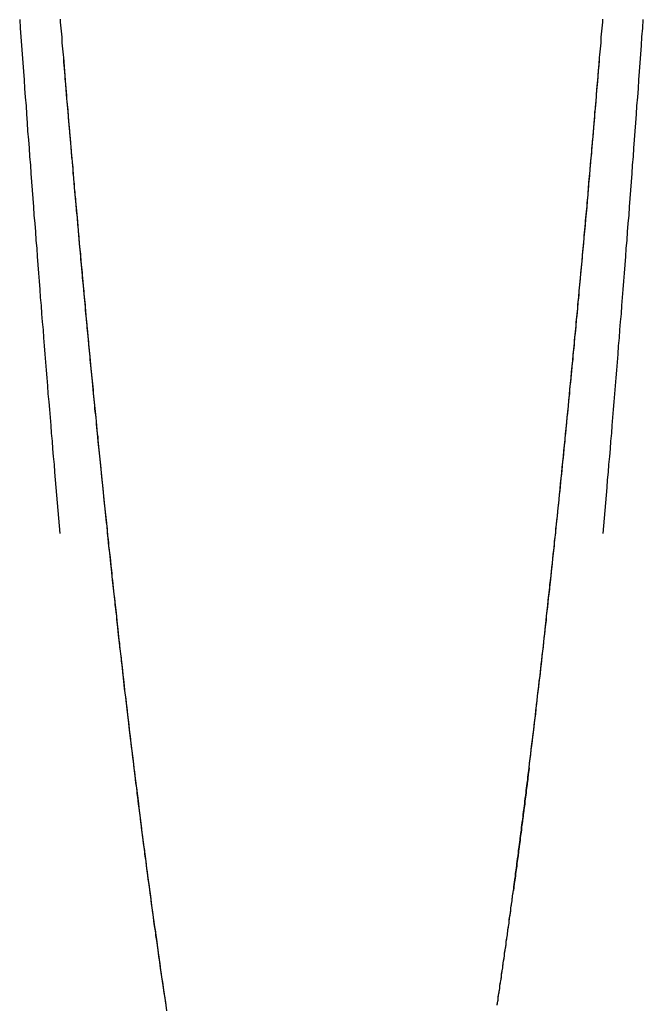
# Model space of a CAD drawing. Extents: x -130 to 1295, y -585 to 190.
# Drawn here: x 340 to 342, y -423 to -419 of the extents above; entities that cross this region are included whole.
import ezdxf

# ---------------------------------------------------------------- set-up
doc = ezdxf.new("R2010")
doc.units = 0
doc.header["$LTSCALE"] = 10
doc.linetypes.add('VERDECKT', pattern=[0.375, 0.25, -0.125])
doc.layers.get('0').update_dxf_attribs({"linetype": 'CONTINUOUS'})
doc.layers.add('STEMPEL', color=3, linetype='CONTINUOUS')

# ---------------------------------------------------------------- blocks, each defined once
blk = doc.blocks.new('A$C2107836E')
at = {"color": 1}
for points in [[(340.315, -29.3518, 0), (340.316, -29.3627, 0), (340.317, -29.3735, 0), (340.318, -29.3843, 0), (340.319, -29.3951, 0), (340.32, -29.4058, 0), (340.321, -29.4166, 0), (340.321, -29.4274, 0), (340.322, -29.4381, 0), (340.323, -29.4489, 0), (340.324, -29.4596, 0), (340.325, -29.4703, 0), (340.326, -29.481, 0), (340.327, -29.4917, 0)], [(342.28, -29.4917, 0), (342.281, -29.481, 0), (342.282, -29.4703, 0), (342.283, -29.4596, 0), (342.284, -29.4489, 0), (342.285, -29.4381, 0), (342.285, -29.4274, 0), (342.286, -29.4166, 0), (342.287, -29.4058, 0), (342.288, -29.3951, 0), (342.289, -29.3843, 0), (342.29, -29.3735, 0), (342.291, -29.3627, 0), (342.292, -29.3518, 0)], [(340.327, -29.4917, 0), (340.327, -29.4937, 0), (340.327, -29.4957, 0), (340.327, -29.4978, 0), (340.327, -29.5, 0), (340.328, -29.5022, 0), (340.328, -29.5045, 0), (340.328, -29.5069, 0), (340.328, -29.5094, 0), (340.328, -29.5119, 0), (340.329, -29.5145, 0), (340.329, -29.5172, 0), (340.329, -29.52, 0), (340.329, -29.5228, 0), (340.33, -29.5257, 0), (340.33, -29.5286, 0), (340.33, -29.5316, 0), (340.33, -29.5347, 0), (340.331, -29.5379, 0), (340.331, -29.5411, 0), (340.331, -29.5444, 0), (340.331, -29.5478, 0), (340.332, -29.5513, 0), (340.332, -29.5548, 0), (340.332, -29.5584, 0), (340.333, -29.562, 0), (340.333, -29.5657, 0), (340.333, -29.5695, 0), (340.334, -29.5734, 0), (340.334, -29.5773, 0), (340.334, -29.5813, 0), (340.335, -29.5853, 0), (340.335, -29.5894, 0), (340.335, -29.5936, 0), (340.336, -29.5979, 0), (340.336, -29.6022, 0), (340.336, -29.6066, 0), (340.337, -29.611, 0), (340.337, -29.6155, 0), (340.337, -29.6201, 0), (340.338, -29.6248, 0), (340.338, -29.6295, 0), (340.339, -29.6343, 0), (340.339, -29.6391, 0), (340.339, -29.644, 0), (340.34, -29.649, 0), (340.34, -29.654, 0), (340.341, -29.6591, 0), (340.341, -29.6643, 0), (340.342, -29.6695, 0), (340.342, -29.6748, 0), (340.343, -29.6801, 0), (340.343, -29.6855, 0), (340.343, -29.691, 0), (340.344, -29.6965, 0), (340.344, -29.7021, 0), (340.345, -29.7078, 0), (340.345, -29.7135, 0), (340.346, -29.7193, 0), (340.346, -29.7251, 0), (340.347, -29.731, 0), (340.347, -29.737, 0), (340.348, -29.743, 0), (340.348, -29.7491, 0), (340.349, -29.7553, 0), (340.349, -29.7615, 0), (340.35, -29.7677, 0), (340.351, -29.7741, 0), (340.351, -29.7805, 0), (340.352, -29.7869, 0), (340.352, -29.7934, 0), (340.353, -29.8, 0), (340.353, -29.8066, 0), (340.354, -29.8133, 0), (340.354, -29.82, 0), (340.355, -29.8268, 0), (340.356, -29.8337, 0), (340.356, -29.8406, 0), (340.357, -29.8476, 0), (340.357, -29.8546, 0), (340.358, -29.8617, 0), (340.359, -29.8688, 0), (340.359, -29.876, 0), (340.36, -29.8833, 0), (340.361, -29.8906, 0), (340.361, -29.8979, 0), (340.362, -29.9054, 0), (340.362, -29.9128, 0), (340.363, -29.9204, 0), (340.364, -29.928, 0), (340.364, -29.9356, 0), (340.365, -29.9433, 0), (340.366, -29.951, 0), (340.367, -29.9589, 0), (340.367, -29.9667, 0), (340.368, -29.9746, 0), (340.369, -29.9826, 0), (340.369, -29.9906, 0), (340.37, -29.9987, 0), (340.371, -30.0068, 0), (340.371, -30.015, 0), (340.372, -30.0232, 0), (340.373, -30.0315, 0), (340.374, -30.0398, 0), (340.374, -30.0482, 0), (340.375, -30.0566, 0), (340.376, -30.0651, 0), (340.377, -30.0737, 0), (340.377, -30.0823, 0), (340.378, -30.0909, 0), (340.379, -30.0996, 0), (340.38, -30.1083, 0), (340.381, -30.1171, 0), (340.381, -30.1259, 0), (340.382, -30.1348, 0), (340.383, -30.1437, 0), (340.384, -30.1527, 0), (340.385, -30.1617, 0), (340.385, -30.1708, 0), (340.386, -30.1799, 0), (340.387, -30.1891, 0), (340.388, -30.1983, 0), (340.389, -30.2076, 0), (340.389, -30.2169, 0), (340.39, -30.2262, 0), (340.391, -30.2356, 0), (340.392, -30.245, 0), (340.393, -30.2545, 0), (340.394, -30.2641, 0), (340.395, -30.2736, 0), (340.396, -30.2833, 0), (340.396, -30.2929, 0), (340.397, -30.3026, 0), (340.398, -30.3124, 0), (340.399, -30.3222, 0), (340.4, -30.332, 0), (340.401, -30.3419, 0), (340.402, -30.3518, 0), (340.403, -30.3618, 0), (340.404, -30.3718, 0), (340.405, -30.3818, 0), (340.406, -30.3919, 0), (340.406, -30.402, 0), (340.407, -30.4122, 0), (340.408, -30.4224, 0), (340.409, -30.4326, 0), (340.41, -30.4429, 0), (340.411, -30.4533, 0), (340.412, -30.4636, 0), (340.413, -30.474, 0), (340.414, -30.4845, 0), (340.415, -30.495, 0), (340.416, -30.5055, 0), (340.417, -30.516, 0), (340.418, -30.5266, 0), (340.419, -30.5373, 0), (340.42, -30.5479, 0), (340.421, -30.5586, 0), (340.422, -30.5694, 0), (340.423, -30.5802, 0), (340.424, -30.591, 0), (340.425, -30.6018, 0), (340.426, -30.6127, 0), (340.427, -30.6236, 0), (340.428, -30.6346, 0), (340.429, -30.6456, 0), (340.431, -30.6566, 0), (340.432, -30.6677, 0), (340.433, -30.6788, 0), (340.434, -30.6899, 0), (340.435, -30.7011, 0), (340.436, -30.7122, 0), (340.437, -30.7235, 0), (340.438, -30.7347, 0), (340.439, -30.746, 0), (340.44, -30.7573, 0), (340.441, -30.7687, 0), (340.442, -30.7801, 0), (340.444, -30.7915, 0), (340.445, -30.803, 0), (340.446, -30.8144, 0), (340.447, -30.8259, 0), (340.448, -30.8375, 0), (340.449, -30.849, 0), (340.45, -30.8606, 0), (340.452, -30.8723, 0), (340.453, -30.8839, 0), (340.454, -30.8956, 0), (340.455, -30.9073, 0), (340.456, -30.9191, 0), (340.457, -30.9308, 0), (340.459, -30.9426, 0), (340.46, -30.9544, 0), (340.461, -30.9663, 0), (340.462, -30.9782, 0), (340.463, -30.9901, 0), (340.465, -31.002, 0), (340.466, -31.0139, 0), (340.467, -31.0259, 0), (340.468, -31.0379, 0), (340.469, -31.05, 0), (340.471, -31.062, 0), (340.472, -31.0741, 0), (340.473, -31.0862, 0), (340.474, -31.0983, 0), (340.476, -31.1105, 0), (340.477, -31.1226, 0), (340.478, -31.1348, 0), (340.479, -31.147, 0), (340.481, -31.1593, 0), (340.482, -31.1715, 0), (340.483, -31.1838, 0), (340.485, -31.1961, 0), (340.486, -31.2084, 0), (340.487, -31.2208, 0), (340.488, -31.2331, 0), (340.49, -31.2455, 0), (340.491, -31.2579, 0), (340.492, -31.2703, 0), (340.494, -31.2828, 0), (340.495, -31.2952, 0), (340.496, -31.3077, 0), (340.498, -31.3202, 0), (340.499, -31.3327, 0), (340.5, -31.3452, 0), (340.502, -31.3578, 0), (340.503, -31.3703, 0), (340.504, -31.3829, 0), (340.506, -31.3955, 0), (340.507, -31.4081, 0), (340.508, -31.4207, 0), (340.51, -31.4334, 0), (340.511, -31.446, 0), (340.513, -31.4587, 0), (340.514, -31.4714, 0), (340.515, -31.4841, 0), (340.517, -31.4968, 0), (340.518, -31.5096, 0), (340.52, -31.5223, 0), (340.521, -31.5351, 0), (340.522, -31.5478, 0), (340.524, -31.5606, 0), (340.525, -31.5734, 0), (340.527, -31.5862, 0), (340.528, -31.599, 0), (340.529, -31.6119, 0), (340.531, -31.6247, 0), (340.532, -31.6375, 0), (340.534, -31.6504, 0), (340.535, -31.6633, 0), (340.537, -31.6762, 0), (340.538, -31.6891, 0), (340.54, -31.702, 0), (340.541, -31.7149, 0), (340.543, -31.7278, 0), (340.544, -31.7407, 0), (340.546, -31.7536, 0), (340.547, -31.7666, 0), (340.548, -31.7795, 0), (340.55, -31.7925, 0), (340.551, -31.8055, 0), (340.553, -31.8184, 0), (340.554, -31.8314, 0), (340.556, -31.8444, 0), (340.558, -31.8574, 0), (340.559, -31.8704, 0), (340.561, -31.8834, 0), (340.562, -31.8964, 0), (340.564, -31.9094, 0), (340.565, -31.9224, 0), (340.567, -31.9354, 0), (340.568, -31.9484, 0), (340.57, -31.9614, 0), (340.571, -31.9745, 0), (340.573, -31.9875, 0), (340.574, -32.0005, 0), (340.576, -32.0136, 0), (340.578, -32.0266, 0), (340.579, -32.0396, 0), (340.581, -32.0527, 0), (340.582, -32.0657, 0), (340.584, -32.0788, 0), (340.586, -32.0918, 0), (340.587, -32.1048, 0), (340.589, -32.1179, 0), (340.59, -32.1309, 0), (340.592, -32.144, 0), (340.594, -32.157, 0), (340.595, -32.17, 0), (340.597, -32.1831, 0), (340.598, -32.1961, 0), (340.6, -32.2091, 0), (340.602, -32.2222, 0), (340.603, -32.2352, 0), (340.605, -32.2482, 0), (340.607, -32.2612, 0), (340.608, -32.2742, 0), (340.61, -32.2872, 0), (340.612, -32.3003, 0), (340.613, -32.3133, 0), (340.615, -32.3263, 0), (340.617, -32.3392, 0), (340.618, -32.3522, 0), (340.62, -32.3652, 0), (340.622, -32.3782, 0), (340.623, -32.3912, 0), (340.625, -32.4041, 0), (340.627, -32.4171, 0), (340.628, -32.43, 0), (340.63, -32.443, 0), (340.632, -32.4559, 0), (340.634, -32.4688, 0), (340.635, -32.4817, 0), (340.637, -32.4946, 0), (340.639, -32.5075, 0), (340.641, -32.5204, 0), (340.642, -32.5333, 0), (340.644, -32.5462, 0), (340.646, -32.5591, 0), (340.647, -32.5719, 0), (340.649, -32.5847, 0), (340.651, -32.5976, 0), (340.653, -32.6104, 0), (340.654, -32.6232, 0), (340.656, -32.636, 0), (340.658, -32.6488, 0), (340.66, -32.6616, 0), (340.662, -32.6743, 0), (340.663, -32.6871, 0), (340.665, -32.6998, 0), (340.667, -32.7125, 0), (340.669, -32.7252, 0), (340.671, -32.7379, 0), (340.672, -32.7506, 0), (340.674, -32.7633, 0), (340.676, -32.7759, 0), (340.678, -32.7886, 0), (340.68, -32.8012, 0), (340.681, -32.8138, 0), (340.683, -32.8264, 0), (340.685, -32.8389, 0), (340.687, -32.8515, 0), (340.689, -32.864, 0), (340.691, -32.8766, 0), (340.692, -32.8891, 0), (340.694, -32.9016, 0), (340.696, -32.914, 0), (340.698, -32.9265, 0), (340.7, -32.9389, 0)], [(342.023, -32.0771, 0), (342.025, -32.0607, 0), (342.027, -32.0443, 0), (342.029, -32.0278, 0), (342.031, -32.0114, 0), (342.033, -31.995, 0), (342.035, -31.9786, 0), (342.037, -31.9622, 0), (342.039, -31.9458, 0), (342.041, -31.9294, 0), (342.043, -31.913, 0), (342.045, -31.8966, 0), (342.047, -31.8803, 0), (342.049, -31.8639, 0), (342.05, -31.8475, 0), (342.052, -31.8312, 0), (342.054, -31.8149, 0), (342.056, -31.7985, 0), (342.058, -31.7822, 0), (342.06, -31.7659, 0), (342.062, -31.7496, 0), (342.064, -31.7333, 0), (342.066, -31.717, 0), (342.067, -31.7008, 0), (342.069, -31.6845, 0), (342.071, -31.6683, 0), (342.073, -31.6521, 0), (342.075, -31.6359, 0), (342.077, -31.6197, 0), (342.078, -31.6036, 0), (342.08, -31.5874, 0), (342.082, -31.5713, 0), (342.084, -31.5552, 0), (342.086, -31.5391, 0), (342.087, -31.523, 0), (342.089, -31.507, 0), (342.091, -31.4909, 0), (342.093, -31.4749, 0), (342.094, -31.4589, 0), (342.096, -31.443, 0), (342.098, -31.427, 0), (342.099, -31.4111, 0), (342.101, -31.3952, 0), (342.103, -31.3794, 0), (342.105, -31.3635, 0), (342.106, -31.3477, 0), (342.108, -31.3319, 0), (342.11, -31.3162, 0), (342.111, -31.3004, 0), (342.113, -31.2847, 0), (342.115, -31.2691, 0), (342.116, -31.2534, 0), (342.118, -31.2378, 0), (342.12, -31.2223, 0), (342.121, -31.2067, 0), (342.123, -31.1912, 0), (342.124, -31.1757, 0), (342.126, -31.1603, 0), (342.128, -31.1449, 0), (342.129, -31.1295, 0), (342.131, -31.1141, 0), (342.132, -31.0988, 0), (342.134, -31.0836, 0), (342.136, -31.0683, 0), (342.137, -31.0531, 0), (342.139, -31.038, 0), (342.14, -31.0229, 0), (342.142, -31.0078, 0), (342.143, -30.9928, 0), (342.145, -30.9778, 0), (342.146, -30.9628, 0), (342.148, -30.9479, 0), (342.149, -30.933, 0), (342.151, -30.9182, 0), (342.152, -30.9034, 0), (342.154, -30.8887, 0), (342.155, -30.874, 0), (342.157, -30.8594, 0), (342.158, -30.8448, 0), (342.159, -30.8302, 0), (342.161, -30.8157, 0), (342.162, -30.8012, 0), (342.164, -30.7868, 0), (342.165, -30.7725, 0), (342.167, -30.7582, 0), (342.168, -30.7439, 0), (342.169, -30.7297, 0), (342.171, -30.7155, 0), (342.172, -30.7014, 0), (342.173, -30.6874, 0), (342.175, -30.6734, 0), (342.176, -30.6594, 0), (342.177, -30.6455, 0), (342.179, -30.6317, 0), (342.18, -30.6179, 0), (342.181, -30.6042, 0), (342.183, -30.5905, 0), (342.184, -30.5769, 0), (342.185, -30.5633, 0), (342.187, -30.5498, 0), (342.188, -30.5364, 0), (342.189, -30.523, 0), (342.19, -30.5097, 0), (342.192, -30.4964, 0), (342.193, -30.4832, 0), (342.194, -30.4701, 0), (342.195, -30.457, 0), (342.196, -30.444, 0), (342.198, -30.431, 0), (342.199, -30.4181, 0), (342.2, -30.4053, 0), (342.201, -30.3925, 0), (342.202, -30.3798, 0), (342.204, -30.3672, 0), (342.205, -30.3546, 0), (342.206, -30.3421, 0), (342.207, -30.3297, 0), (342.208, -30.3173, 0), (342.209, -30.305, 0), (342.21, -30.2928, 0), (342.212, -30.2806, 0), (342.213, -30.2685, 0), (342.214, -30.2565, 0), (342.215, -30.2446, 0), (342.216, -30.2327, 0), (342.217, -30.2209, 0), (342.218, -30.2091, 0), (342.219, -30.1975, 0), (342.22, -30.1859, 0), (342.221, -30.1744, 0), (342.222, -30.1629, 0), (342.223, -30.1516, 0), (342.224, -30.1403, 0), (342.225, -30.1291, 0), (342.226, -30.1179, 0), (342.227, -30.1069, 0), (342.228, -30.0959, 0), (342.229, -30.085, 0), (342.23, -30.0742, 0), (342.231, -30.0634, 0), (342.232, -30.0527, 0), (342.233, -30.0422, 0), (342.234, -30.0317, 0), (342.235, -30.0212, 0), (342.236, -30.0109, 0), (342.237, -30.0006, 0), (342.238, -29.9905, 0), (342.238, -29.9804, 0), (342.239, -29.9704, 0), (342.24, -29.9604, 0), (342.241, -29.9506, 0), (342.242, -29.9409, 0), (342.243, -29.9312, 0), (342.244, -29.9216, 0), (342.244, -29.9121, 0), (342.245, -29.9027, 0), (342.246, -29.8934, 0), (342.247, -29.8842, 0), (342.248, -29.875, 0), (342.248, -29.866, 0), (342.249, -29.857, 0), (342.25, -29.8482, 0), (342.251, -29.8394, 0), (342.251, -29.8307, 0), (342.252, -29.8221, 0), (342.253, -29.8136, 0), (342.254, -29.8052, 0), (342.254, -29.7969, 0), (342.255, -29.7887, 0), (342.256, -29.7806, 0), (342.256, -29.7725, 0), (342.257, -29.7646, 0), (342.258, -29.7567, 0), (342.259, -29.749, 0), (342.259, -29.7413, 0), (342.26, -29.7338, 0), (342.26, -29.7263, 0), (342.261, -29.7189, 0), (342.262, -29.7117, 0), (342.262, -29.7045, 0), (342.263, -29.6974, 0), (342.263, -29.6904, 0), (342.264, -29.6836, 0), (342.265, -29.6768, 0), (342.265, -29.6701, 0), (342.266, -29.6635, 0), (342.266, -29.6571, 0), (342.267, -29.6507, 0), (342.267, -29.6444, 0), (342.268, -29.6382, 0), (342.268, -29.6322, 0), (342.269, -29.6262, 0), (342.269, -29.6203, 0), (342.27, -29.6146, 0), (342.27, -29.6089, 0), (342.271, -29.6034, 0), (342.271, -29.5979, 0), (342.272, -29.5926, 0), (342.272, -29.5873, 0), (342.273, -29.5822, 0), (342.273, -29.5772, 0), (342.273, -29.5722, 0), (342.274, -29.5674, 0), (342.274, -29.5627, 0), (342.275, -29.5581, 0), (342.275, -29.5536, 0), (342.275, -29.5492, 0), (342.276, -29.545, 0), (342.276, -29.5408, 0), (342.276, -29.5367, 0), (342.277, -29.5328, 0), (342.277, -29.529, 0), (342.277, -29.5252, 0), (342.278, -29.5216, 0), (342.278, -29.5181, 0), (342.278, -29.5147, 0), (342.278, -29.5115, 0), (342.279, -29.5083, 0), (342.279, -29.5052, 0), (342.279, -29.5023, 0), (342.279, -29.4995, 0), (342.28, -29.4968, 0), (342.28, -29.4942, 0), (342.28, -29.4917, 0)], [(341.966, -32.5236, 0), (341.966, -32.5209, 0), (341.967, -32.5181, 0), (341.967, -32.5153, 0), (341.967, -32.5125, 0), (341.968, -32.5097, 0), (341.968, -32.5069, 0), (341.969, -32.5041, 0), (341.969, -32.5013, 0), (341.969, -32.4986, 0), (341.97, -32.4958, 0), (341.97, -32.493, 0), (341.97, -32.4902, 0), (341.971, -32.4874, 0), (341.971, -32.4846, 0), (341.971, -32.4818, 0), (341.972, -32.479, 0), (341.972, -32.4762, 0), (341.973, -32.4734, 0), (341.973, -32.4706, 0), (341.973, -32.4678, 0), (341.974, -32.465, 0), (341.974, -32.4622, 0), (341.974, -32.4595, 0), (341.975, -32.4567, 0), (341.975, -32.4539, 0), (341.976, -32.4511, 0), (341.976, -32.4483, 0), (341.976, -32.4455, 0), (341.977, -32.4427, 0), (341.977, -32.4399, 0), (341.977, -32.4371, 0), (341.978, -32.4343, 0), (341.978, -32.4315, 0), (341.979, -32.4287, 0), (341.979, -32.4259, 0), (341.979, -32.4231, 0), (341.98, -32.4203, 0), (341.98, -32.4175, 0), (341.98, -32.4147, 0), (341.981, -32.4119, 0), (341.981, -32.4091, 0), (341.981, -32.4063, 0), (341.982, -32.4035, 0), (341.982, -32.4007, 0), (341.983, -32.3979, 0), (341.983, -32.3951, 0), (341.983, -32.3923, 0), (341.984, -32.3895, 0), (341.984, -32.3867, 0), (341.984, -32.3838, 0), (341.985, -32.381, 0), (341.985, -32.3782, 0), (341.985, -32.3754, 0), (341.986, -32.3726, 0), (341.986, -32.3698, 0), (341.987, -32.367, 0), (341.987, -32.3642, 0), (341.987, -32.3614, 0), (341.988, -32.3586, 0), (341.988, -32.3558, 0), (341.988, -32.353, 0), (341.989, -32.3502, 0), (341.989, -32.3474, 0), (341.989, -32.3446, 0), (341.99, -32.3418, 0), (341.99, -32.3389, 0), (341.991, -32.3361, 0), (341.991, -32.3333, 0), (341.991, -32.3305, 0), (341.992, -32.3277, 0), (341.992, -32.3249, 0), (341.992, -32.3221, 0), (341.993, -32.3193, 0), (341.993, -32.3165, 0), (341.993, -32.3137, 0), (341.994, -32.3109, 0), (341.994, -32.308, 0), (341.995, -32.3052, 0), (341.995, -32.3024, 0), (341.995, -32.2996, 0), (341.996, -32.2968, 0), (341.996, -32.294, 0), (341.996, -32.2912, 0), (341.997, -32.2884, 0), (341.997, -32.2855, 0), (341.997, -32.2827, 0), (341.998, -32.2799, 0), (341.998, -32.2771, 0), (341.998, -32.2743, 0), (341.999, -32.2715, 0), (341.999, -32.2687, 0), (342, -32.2659, 0), (342, -32.263, 0), (342, -32.2602, 0), (342.001, -32.2574, 0), (342.001, -32.2546, 0), (342.001, -32.2518, 0), (342.002, -32.249, 0), (342.002, -32.2462, 0), (342.002, -32.2433, 0), (342.003, -32.2405, 0), (342.003, -32.2377, 0), (342.003, -32.2349, 0), (342.004, -32.2321, 0), (342.004, -32.2293, 0), (342.005, -32.2264, 0), (342.005, -32.2236, 0), (342.005, -32.2208, 0), (342.006, -32.218, 0), (342.006, -32.2152, 0), (342.006, -32.2124, 0), (342.007, -32.2096, 0), (342.007, -32.2067, 0), (342.007, -32.2039, 0), (342.008, -32.2011, 0), (342.008, -32.1983, 0), (342.008, -32.1955, 0), (342.009, -32.1926, 0), (342.009, -32.1898, 0), (342.009, -32.187, 0), (342.01, -32.1842, 0), (342.01, -32.1814, 0), (342.011, -32.1786, 0), (342.011, -32.1757, 0), (342.011, -32.1729, 0), (342.012, -32.1701, 0), (342.012, -32.1673, 0), (342.012, -32.1645, 0), (342.013, -32.1617, 0), (342.013, -32.1588, 0), (342.013, -32.156, 0), (342.014, -32.1532, 0), (342.014, -32.1504, 0), (342.014, -32.1476, 0), (342.015, -32.1447, 0), (342.015, -32.1419, 0), (342.015, -32.1391, 0), (342.016, -32.1363, 0), (342.016, -32.1335, 0), (342.016, -32.1307, 0), (342.017, -32.1278, 0), (342.017, -32.125, 0), (342.018, -32.1222, 0), (342.018, -32.1194, 0), (342.018, -32.1166, 0), (342.019, -32.1137, 0), (342.019, -32.1109, 0), (342.019, -32.1081, 0), (342.02, -32.1053, 0), (342.02, -32.1025, 0), (342.02, -32.0997, 0), (342.021, -32.0968, 0), (342.021, -32.094, 0), (342.021, -32.0912, 0), (342.022, -32.0884, 0), (342.022, -32.0856, 0), (342.022, -32.0827, 0), (342.023, -32.0799, 0), (342.023, -32.0771, 0)], [(341.907, -32.9406, 0), (341.908, -32.936, 0), (341.908, -32.9313, 0), (341.909, -32.9267, 0), (341.91, -32.922, 0), (341.91, -32.9174, 0), (341.911, -32.9127, 0), (341.912, -32.9081, 0), (341.912, -32.9034, 0), (341.913, -32.8987, 0), (341.914, -32.8941, 0), (341.914, -32.8894, 0), (341.915, -32.8847, 0), (341.916, -32.88, 0), (341.917, -32.8754, 0), (341.917, -32.8707, 0), (341.918, -32.866, 0), (341.919, -32.8613, 0), (341.919, -32.8566, 0), (341.92, -32.852, 0), (341.921, -32.8473, 0), (341.921, -32.8426, 0), (341.922, -32.8379, 0), (341.923, -32.8332, 0), (341.923, -32.8285, 0), (341.924, -32.8238, 0), (341.925, -32.8191, 0), (341.925, -32.8144, 0), (341.926, -32.8097, 0), (341.927, -32.805, 0), (341.927, -32.8002, 0), (341.928, -32.7955, 0), (341.929, -32.7908, 0), (341.929, -32.7861, 0), (341.93, -32.7814, 0), (341.931, -32.7766, 0), (341.932, -32.7719, 0), (341.932, -32.7672, 0), (341.933, -32.7625, 0), (341.934, -32.7577, 0), (341.934, -32.753, 0), (341.935, -32.7483, 0), (341.936, -32.7435, 0), (341.936, -32.7388, 0), (341.937, -32.734, 0), (341.938, -32.7293, 0), (341.938, -32.7245, 0), (341.939, -32.7198, 0), (341.94, -32.715, 0), (341.94, -32.7103, 0), (341.941, -32.7055, 0), (341.942, -32.7008, 0), (341.942, -32.696, 0), (341.943, -32.6913, 0), (341.944, -32.6865, 0), (341.944, -32.6817, 0), (341.945, -32.677, 0), (341.946, -32.6722, 0), (341.946, -32.6674, 0), (341.947, -32.6627, 0), (341.948, -32.6579, 0), (341.948, -32.6531, 0), (341.949, -32.6484, 0), (341.95, -32.6436, 0), (341.95, -32.6388, 0), (341.951, -32.634, 0), (341.952, -32.6292, 0), (341.952, -32.6245, 0), (341.953, -32.6197, 0), (341.954, -32.6149, 0), (341.954, -32.6101, 0), (341.955, -32.6053, 0), (341.955, -32.6005, 0), (341.956, -32.5957, 0), (341.957, -32.5909, 0), (341.957, -32.5861, 0), (341.958, -32.5813, 0), (341.959, -32.5765, 0), (341.959, -32.5717, 0), (341.96, -32.5669, 0), (341.961, -32.5621, 0), (341.961, -32.5573, 0), (341.962, -32.5525, 0), (341.963, -32.5477, 0), (341.963, -32.5429, 0), (341.964, -32.5381, 0), (341.965, -32.5333, 0), (341.965, -32.5285, 0), (341.966, -32.5236, 0)]]:
    blk.add_polyline3d(points, dxfattribs=at)
at = {"color": 1, "linetype": 'VERDECKT'}
for points in [[(340.168, -29.3525, 0), (340.17, -29.3842, 0), (340.172, -29.4158, 0), (340.175, -29.4474, 0), (340.177, -29.4789, 0), (340.179, -29.5103, 0), (340.182, -29.5417, 0), (340.184, -29.573, 0), (340.186, -29.6043, 0), (340.188, -29.6355, 0), (340.191, -29.6666, 0), (340.193, -29.6977, 0), (340.195, -29.7286, 0), (340.197, -29.7596, 0), (340.2, -29.7905, 0), (340.202, -29.8213, 0), (340.204, -29.852, 0), (340.207, -29.8827, 0), (340.209, -29.9133, 0), (340.211, -29.9438, 0), (340.213, -29.9743, 0), (340.216, -30.0048, 0), (340.218, -30.0351, 0), (340.22, -30.0654, 0), (340.223, -30.0956, 0), (340.225, -30.1258, 0), (340.227, -30.1559, 0), (340.23, -30.1859, 0), (340.232, -30.2159, 0), (340.234, -30.2458, 0), (340.236, -30.2757, 0), (340.239, -30.3054, 0), (340.241, -30.3352, 0), (340.243, -30.3648, 0), (340.246, -30.3944, 0), (340.248, -30.4239, 0), (340.25, -30.4534, 0), (340.253, -30.4827, 0), (340.255, -30.5121, 0), (340.257, -30.5413, 0), (340.26, -30.5705, 0), (340.262, -30.5996, 0), (340.264, -30.6287, 0), (340.267, -30.6577, 0), (340.269, -30.6866, 0), (340.271, -30.7155, 0), (340.274, -30.7443, 0), (340.276, -30.773, 0), (340.279, -30.8017, 0), (340.281, -30.8303, 0), (340.283, -30.8588, 0), (340.286, -30.8873, 0), (340.288, -30.9157, 0), (340.29, -30.9441, 0), (340.293, -30.9723, 0), (340.295, -31.0005, 0), (340.297, -31.0287, 0), (340.3, -31.0567, 0), (340.302, -31.0847, 0), (340.305, -31.1127, 0), (340.307, -31.1406, 0), (340.309, -31.1684, 0), (340.312, -31.1961, 0), (340.314, -31.2238, 0)], [(340.327, -29.4917, 0), (340.331, -29.5414, 0), (340.335, -29.5908, 0), (340.339, -29.6401, 0), (340.343, -29.6891, 0), (340.347, -29.7379, 0), (340.352, -29.7865, 0), (340.356, -29.8349, 0), (340.36, -29.8831, 0), (340.364, -29.9311, 0), (340.368, -29.9788, 0), (340.372, -30.0264, 0), (340.377, -30.0737, 0), (340.381, -30.1208, 0), (340.385, -30.1677, 0), (340.389, -30.2144, 0), (340.393, -30.2609, 0), (340.398, -30.3071, 0), (340.402, -30.3532, 0), (340.406, -30.399, 0), (340.41, -30.4446, 0), (340.415, -30.49, 0), (340.419, -30.5352, 0), (340.423, -30.5801, 0), (340.427, -30.6249, 0), (340.432, -30.6694, 0), (340.436, -30.7137, 0), (340.44, -30.7578, 0), (340.445, -30.8016, 0), (340.449, -30.8453, 0), (340.453, -30.8887, 0), (340.458, -30.9319, 0), (340.462, -30.9749, 0), (340.466, -31.0177, 0), (340.471, -31.0602, 0), (340.475, -31.1026, 0), (340.479, -31.1447, 0), (340.484, -31.1866, 0), (340.488, -31.2282, 0), (340.492, -31.2697, 0), (340.497, -31.3109, 0), (340.501, -31.3519, 0), (340.505, -31.3927, 0), (340.51, -31.4332, 0), (340.514, -31.4735, 0), (340.519, -31.5136, 0), (340.523, -31.5535, 0), (340.527, -31.5932, 0), (340.532, -31.6326, 0), (340.536, -31.6718, 0), (340.541, -31.7108, 0), (340.545, -31.7495, 0), (340.549, -31.7881, 0), (340.554, -31.8264, 0), (340.558, -31.8645, 0), (340.563, -31.9023, 0), (340.567, -31.9399, 0), (340.572, -31.9773, 0), (340.576, -32.0145, 0), (340.581, -32.0514, 0), (340.585, -32.0881, 0), (340.59, -32.1246, 0), (340.594, -32.1609, 0), (340.599, -32.1969, 0), (340.603, -32.2327, 0), (340.608, -32.2683, 0), (340.612, -32.3036, 0), (340.617, -32.3387, 0), (340.621, -32.3736, 0), (340.626, -32.4083, 0), (340.63, -32.4427, 0), (340.635, -32.4769, 0), (340.639, -32.5108, 0), (340.644, -32.5446, 0), (340.648, -32.578, 0), (340.653, -32.6113, 0), (340.657, -32.6443, 0), (340.662, -32.6771, 0), (340.667, -32.7097, 0), (340.671, -32.742, 0), (340.676, -32.7741, 0), (340.68, -32.806, 0), (340.685, -32.8377, 0), (340.689, -32.8691, 0), (340.694, -32.9002, 0), (340.699, -32.9312, 0), (340.703, -32.9619, 0)], [(342.023, -32.0771, 0), (342.025, -32.06, 0), (342.027, -32.0428, 0), (342.029, -32.0256, 0), (342.031, -32.0083, 0), (342.033, -31.991, 0), (342.036, -31.9736, 0), (342.038, -31.9562, 0), (342.04, -31.9387, 0), (342.042, -31.9212, 0), (342.044, -31.9036, 0), (342.046, -31.886, 0), (342.048, -31.8683, 0), (342.05, -31.8506, 0), (342.052, -31.8328, 0), (342.054, -31.815, 0), (342.056, -31.7971, 0), (342.058, -31.7792, 0), (342.06, -31.7613, 0), (342.063, -31.7432, 0), (342.065, -31.7252, 0), (342.067, -31.7071, 0), (342.069, -31.6889, 0), (342.071, -31.6707, 0), (342.073, -31.6524, 0), (342.075, -31.6341, 0), (342.077, -31.6158, 0), (342.079, -31.5974, 0), (342.081, -31.5789, 0), (342.083, -31.5604, 0), (342.085, -31.5419, 0), (342.087, -31.5232, 0), (342.089, -31.5046, 0), (342.091, -31.4859, 0), (342.093, -31.4671, 0), (342.095, -31.4484, 0), (342.097, -31.4295, 0), (342.1, -31.4106, 0), (342.102, -31.3917, 0), (342.104, -31.3727, 0), (342.106, -31.3536, 0), (342.108, -31.3345, 0), (342.11, -31.3154, 0), (342.112, -31.2962, 0), (342.114, -31.277, 0), (342.116, -31.2577, 0), (342.118, -31.2384, 0), (342.12, -31.219, 0), (342.122, -31.1996, 0), (342.124, -31.1801, 0), (342.126, -31.1606, 0), (342.128, -31.141, 0), (342.13, -31.1214, 0), (342.132, -31.1017, 0), (342.134, -31.082, 0), (342.136, -31.0622, 0), (342.138, -31.0424, 0), (342.14, -31.0226, 0), (342.142, -31.0026, 0), (342.144, -30.9827, 0), (342.146, -30.9627, 0), (342.148, -30.9426, 0), (342.15, -30.9225, 0), (342.152, -30.9024, 0), (342.154, -30.8822, 0), (342.156, -30.8619, 0), (342.158, -30.8417, 0), (342.16, -30.8213, 0), (342.162, -30.8009, 0), (342.164, -30.7805, 0), (342.166, -30.76, 0), (342.168, -30.7395, 0), (342.17, -30.7189, 0), (342.172, -30.6983, 0), (342.174, -30.6776, 0), (342.176, -30.6569, 0), (342.178, -30.6361, 0), (342.18, -30.6153, 0), (342.182, -30.5944, 0), (342.184, -30.5735, 0), (342.186, -30.5526, 0), (342.188, -30.5316, 0), (342.19, -30.5105, 0), (342.192, -30.4894, 0), (342.194, -30.4683, 0), (342.196, -30.4471, 0), (342.198, -30.4259, 0), (342.2, -30.4046, 0), (342.202, -30.3832, 0), (342.204, -30.3619, 0), (342.206, -30.3404, 0), (342.208, -30.319, 0), (342.21, -30.2974, 0), (342.212, -30.2759, 0), (342.214, -30.2542, 0), (342.216, -30.2326, 0), (342.218, -30.2109, 0), (342.22, -30.1891, 0), (342.222, -30.1673, 0), (342.224, -30.1455, 0), (342.226, -30.1236, 0), (342.228, -30.1016, 0), (342.23, -30.0796, 0), (342.232, -30.0576, 0), (342.234, -30.0355, 0), (342.236, -30.0134, 0), (342.238, -29.9912, 0), (342.239, -29.969, 0), (342.241, -29.9467, 0), (342.243, -29.9244, 0), (342.245, -29.9021, 0), (342.247, -29.8797, 0), (342.249, -29.8572, 0), (342.251, -29.8347, 0), (342.253, -29.8122, 0), (342.255, -29.7896, 0), (342.257, -29.7669, 0), (342.259, -29.7443, 0), (342.261, -29.7215, 0), (342.263, -29.6988, 0), (342.265, -29.6759, 0), (342.267, -29.6531, 0), (342.269, -29.6302, 0), (342.27, -29.6072, 0), (342.272, -29.5842, 0), (342.274, -29.5611, 0), (342.276, -29.538, 0), (342.278, -29.5149, 0), (342.28, -29.4917, 0)], [(342.023, -32.0771, 0), (342.023, -32.0807, 0), (342.022, -32.0844, 0), (342.022, -32.088, 0), (342.021, -32.0916, 0), (342.021, -32.0952, 0), (342.02, -32.0989, 0), (342.02, -32.1025, 0), (342.02, -32.1061, 0), (342.019, -32.1097, 0), (342.019, -32.1133, 0), (342.018, -32.1169, 0), (342.018, -32.1205, 0), (342.017, -32.1241, 0), (342.017, -32.1277, 0), (342.016, -32.1313, 0), (342.016, -32.1349, 0), (342.016, -32.1385, 0), (342.015, -32.1421, 0), (342.015, -32.1457, 0), (342.014, -32.1493, 0), (342.014, -32.1529, 0), (342.013, -32.1565, 0), (342.013, -32.1601, 0), (342.012, -32.1636, 0), (342.012, -32.1672, 0), (342.012, -32.1708, 0), (342.011, -32.1744, 0), (342.011, -32.1779, 0), (342.01, -32.1815, 0), (342.01, -32.1851, 0), (342.009, -32.1886, 0), (342.009, -32.1922, 0), (342.008, -32.1958, 0), (342.008, -32.1993, 0), (342.008, -32.2029, 0), (342.007, -32.2064, 0), (342.007, -32.21, 0), (342.006, -32.2135, 0), (342.006, -32.2171, 0), (342.005, -32.2206, 0), (342.005, -32.2242, 0), (342.004, -32.2277, 0), (342.004, -32.2312, 0), (342.004, -32.2348, 0), (342.003, -32.2383, 0), (342.003, -32.2418, 0), (342.002, -32.2454, 0), (342.002, -32.2489, 0), (342.001, -32.2524, 0), (342.001, -32.2559, 0), (342, -32.2594, 0), (342, -32.263, 0), (341.999, -32.2665, 0), (341.999, -32.27, 0), (341.999, -32.2735, 0), (341.998, -32.277, 0), (341.998, -32.2805, 0), (341.997, -32.284, 0), (341.997, -32.2875, 0), (341.996, -32.291, 0), (341.996, -32.2945, 0), (341.995, -32.298, 0), (341.995, -32.3015, 0), (341.995, -32.305, 0), (341.994, -32.3085, 0), (341.994, -32.312, 0), (341.993, -32.3154, 0), (341.993, -32.3189, 0), (341.992, -32.3224, 0), (341.992, -32.3259, 0), (341.991, -32.3294, 0), (341.991, -32.3328, 0), (341.991, -32.3363, 0), (341.99, -32.3398, 0), (341.99, -32.3432, 0), (341.989, -32.3467, 0), (341.989, -32.3502, 0), (341.988, -32.3536, 0), (341.988, -32.3571, 0), (341.987, -32.3605, 0), (341.987, -32.364, 0), (341.987, -32.3674, 0), (341.986, -32.3709, 0), (341.986, -32.3743, 0), (341.985, -32.3778, 0), (341.985, -32.3812, 0), (341.984, -32.3846, 0), (341.984, -32.3881, 0), (341.983, -32.3915, 0), (341.983, -32.3949, 0), (341.983, -32.3984, 0), (341.982, -32.4018, 0), (341.982, -32.4052, 0), (341.981, -32.4086, 0), (341.981, -32.4121, 0), (341.98, -32.4155, 0), (341.98, -32.4189, 0), (341.979, -32.4223, 0), (341.979, -32.4257, 0), (341.978, -32.4291, 0), (341.978, -32.4325, 0), (341.978, -32.4359, 0), (341.977, -32.4393, 0), (341.977, -32.4427, 0), (341.976, -32.4461, 0), (341.976, -32.4495, 0), (341.975, -32.4529, 0), (341.975, -32.4563, 0), (341.974, -32.4597, 0), (341.974, -32.4631, 0), (341.974, -32.4665, 0), (341.973, -32.4699, 0), (341.973, -32.4732, 0), (341.972, -32.4766, 0), (341.972, -32.48, 0), (341.971, -32.4834, 0), (341.971, -32.4867, 0), (341.97, -32.4901, 0), (341.97, -32.4935, 0), (341.969, -32.4968, 0), (341.969, -32.5002, 0), (341.969, -32.5035, 0), (341.968, -32.5069, 0), (341.968, -32.5103, 0), (341.967, -32.5136, 0), (341.967, -32.517, 0), (341.966, -32.5203, 0), (341.966, -32.5236, 0)], [(341.907, -32.9385, 0), (341.908, -32.9328, 0), (341.909, -32.9271, 0), (341.91, -32.9213, 0), (341.911, -32.9155, 0), (341.911, -32.9098, 0), (341.912, -32.904, 0), (341.913, -32.8982, 0), (341.914, -32.8924, 0), (341.915, -32.8866, 0), (341.916, -32.8808, 0), (341.917, -32.875, 0), (341.917, -32.8692, 0), (341.918, -32.8633, 0), (341.919, -32.8575, 0), (341.92, -32.8516, 0), (341.921, -32.8458, 0), (341.922, -32.8399, 0), (341.923, -32.834, 0), (341.923, -32.8281, 0), (341.924, -32.8222, 0), (341.925, -32.8163, 0), (341.926, -32.8104, 0), (341.927, -32.8045, 0), (341.928, -32.7986, 0), (341.929, -32.7927, 0), (341.929, -32.7867, 0), (341.93, -32.7808, 0), (341.931, -32.7748, 0), (341.932, -32.7689, 0), (341.933, -32.7629, 0), (341.934, -32.7569, 0), (341.934, -32.7509, 0), (341.935, -32.7449, 0), (341.936, -32.7389, 0), (341.937, -32.7329, 0), (341.938, -32.7269, 0), (341.939, -32.7208, 0), (341.94, -32.7148, 0), (341.94, -32.7088, 0), (341.941, -32.7027, 0), (341.942, -32.6966, 0), (341.943, -32.6906, 0), (341.944, -32.6845, 0), (341.945, -32.6784, 0), (341.946, -32.6723, 0), (341.946, -32.6662, 0), (341.947, -32.6601, 0), (341.948, -32.654, 0), (341.949, -32.6479, 0), (341.95, -32.6417, 0), (341.951, -32.6356, 0), (341.951, -32.6294, 0), (341.952, -32.6233, 0), (341.953, -32.6171, 0), (341.954, -32.6109, 0), (341.955, -32.6048, 0), (341.956, -32.5986, 0), (341.957, -32.5924, 0), (341.957, -32.5862, 0), (341.958, -32.5799, 0), (341.959, -32.5737, 0), (341.96, -32.5675, 0), (341.961, -32.5613, 0), (341.962, -32.555, 0), (341.963, -32.5487, 0), (341.963, -32.5425, 0), (341.964, -32.5362, 0), (341.965, -32.5299, 0), (341.966, -32.5236, 0)]]:
    blk.add_polyline3d(points, dxfattribs=at)
at = {"color": 3, "linetype": 'CONTINUOUS'}
blk.add_polyline3d([(342.293, -31.2238, 0), (342.295, -31.1961, 0), (342.298, -31.1684, 0), (342.3, -31.1406, 0), (342.302, -31.1127, 0), (342.305, -31.0847, 0), (342.307, -31.0567, 0), (342.309, -31.0287, 0), (342.312, -31.0005, 0), (342.314, -30.9723, 0), (342.317, -30.9441, 0), (342.319, -30.9157, 0), (342.321, -30.8873, 0), (342.324, -30.8588, 0), (342.326, -30.8303, 0), (342.328, -30.8017, 0), (342.331, -30.773, 0), (342.333, -30.7443, 0), (342.335, -30.7155, 0), (342.338, -30.6866, 0), (342.34, -30.6577, 0), (342.342, -30.6287, 0), (342.345, -30.5996, 0), (342.347, -30.5705, 0), (342.349, -30.5413, 0), (342.352, -30.5121, 0), (342.354, -30.4827, 0), (342.356, -30.4534, 0), (342.359, -30.4239, 0), (342.361, -30.3944, 0), (342.363, -30.3648, 0), (342.366, -30.3352, 0), (342.368, -30.3054, 0), (342.37, -30.2757, 0), (342.373, -30.2458, 0), (342.375, -30.2159, 0), (342.377, -30.1859, 0), (342.38, -30.1559, 0), (342.382, -30.1258, 0), (342.384, -30.0956, 0), (342.387, -30.0654, 0), (342.389, -30.0351, 0), (342.391, -30.0048, 0), (342.393, -29.9743, 0), (342.396, -29.9438, 0), (342.398, -29.9133, 0), (342.4, -29.8827, 0), (342.403, -29.852, 0), (342.405, -29.8213, 0), (342.407, -29.7905, 0), (342.409, -29.7596, 0), (342.412, -29.7286, 0), (342.414, -29.6977, 0), (342.416, -29.6666, 0), (342.419, -29.6355, 0), (342.421, -29.6043, 0), (342.423, -29.573, 0), (342.425, -29.5417, 0), (342.428, -29.5103, 0), (342.43, -29.4789, 0), (342.432, -29.4474, 0), (342.434, -29.4158, 0), (342.437, -29.3842, 0), (342.439, -29.3525, 0)], dxfattribs=at)

msp = doc.modelspace()

# ---------------------------------------------------------------- block references
at = {"layer": 'STEMPEL'}
msp.add_blockref('A$C2107836E', (0, -390), dxfattribs=at)

doc.saveas('drawing.dxf')
